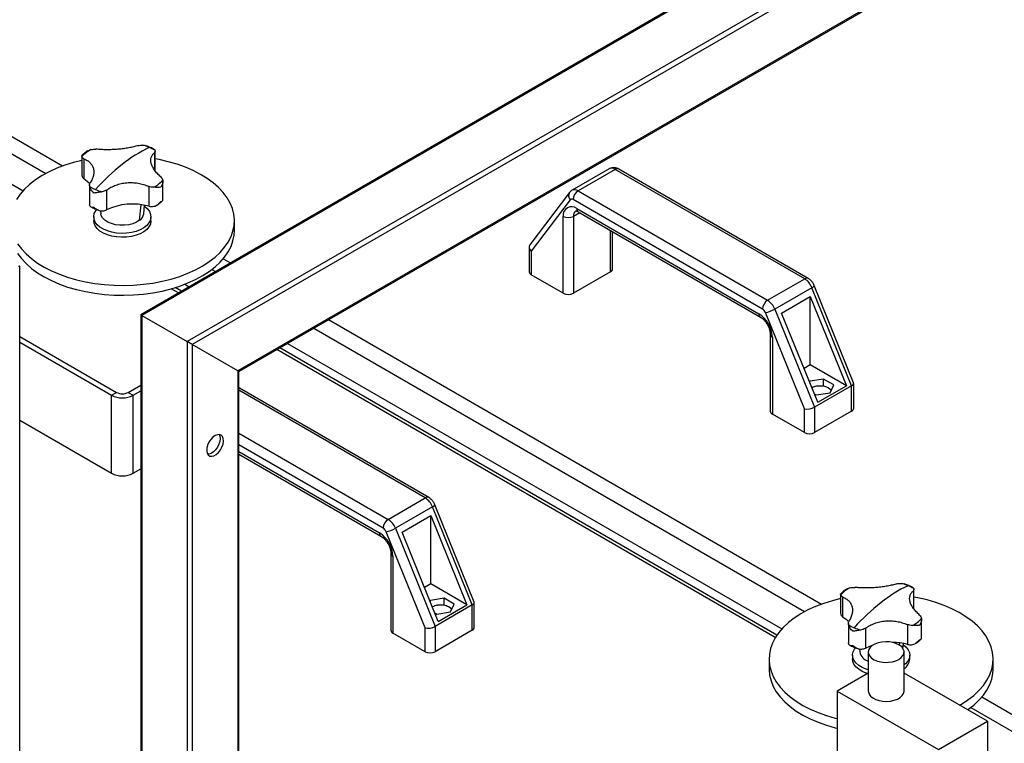
# Model space of a CAD drawing. Units: millimetres. Extents: x -9065 to 13860, y -12905 to 12909.
# Drawn here: x 6935 to 7348, y 9697 to 10000 of the extents above; entities that cross this region are included whole.
import ezdxf

# ---------------------------------------------------------------- set-up
doc = ezdxf.new("R2010")
doc.units = ezdxf.units.MM

msp = doc.modelspace()

# ---------------------------------------------------------------- linework, layer by layer
at = {"color": 7, "linetype": 'Continuous', "lineweight": 25}
for p, q in [((8639.92, 10831.06), (6985.91, 9876.22)), ((8640.98, 10831.17), (6986.35, 9875.97)), ((8660.08, 10820.15), (7005.45, 9864.95)), ((8660.08, 10817.7), (7007.57, 9863.72)), ((8640.98, 10784.63), (7026.66, 9852.7)), ((7027.1, 9852.45), (8639.92, 10783.51)), ((6840.9, 10003.38), (6953.17, 9938.58)), ((6836.34, 9998.83), (6946.14, 9935.45)), ((6836.34, 9986.09), (6936.6, 9928.22)), ((6991.74, 9944.19), (6991.74, 9936.85)), ((6991.95, 9936.68), (6991.95, 9944.8)), ((6961.25, 9942.74), (6961.25, 9934.8)), ((6962.06, 9941.62), (6962.06, 9933.31)), ((6961.25, 9934.9), (6961.38, 9934.19)), ((7182.42, 9937.38), (7166.86, 9928.4)), ((7184.91, 9937.14), (7169.36, 9928.16)), ((7264.38, 9891.26), (7184.91, 9937.14)), ((7265.88, 9891.41), (7186.41, 9937.29)), ((6995.19, 9924.19), (6995.19, 9932.12)), ((6964.49, 9930.45), (6964.49, 9922.33)), ((6971.62, 9928.48), (6971.62, 9920.17)), ((6989.27, 9930.01), (6989.27, 9921.7)), ((7165.76, 9927.44), (7149.13, 9905.54)), ((7169.36, 9928.16), (7248.83, 9882.28)), ((6985.46, 9915.8), (6986.05, 9922.35)), ((7166.03, 9924.4), (7149.7, 9902.89)), ((7246.71, 9878.61), (7167.24, 9924.48)), ((6969.11, 9919.82), (6969.24, 9918.57)), ((6987.21, 9918.57), (6987.58, 9922.1)), ((7170.03, 9919), (7167.37, 9917.46)), ((7168.79, 9920.73), (7245.16, 9876.64)), ((7169.41, 9919.36), (7245.78, 9875.27)), ((6966.22, 9917.25), (6966.22, 9915.62)), ((6990.22, 9915.62), (6990.22, 9917.25)), ((7025.22, 9911.54), (7025.22, 9915.62)), ((7163.13, 9885.21), (7163.13, 9917.46)), ((7167.37, 9917.46), (7167.37, 9885.21)), ((7182.93, 9894.19), (7182.93, 9911.55)), ((7183.81, 9895.41), (7183.81, 9911.04)), ((7148.82, 9904.6), (7148.82, 9894.19)), ((7149.7, 9902.89), (7149.7, 9892.97)), ((7020.51, 9899.7), (7023.54, 9897.95)), ((6935.17, 8869.79), (6935.17, 9896.64)), ((7015.79, 9895.24), (7017.32, 9894.36)), ((7182.93, 9894.19), (7167.37, 9885.21)), ((7163.13, 9885.21), (7149.7, 9892.97)), ((7248.83, 9882.28), (7264.38, 9891.26)), ((7001.77, 9885.38), (6998.73, 9887.13)), ((7003.05, 9886.12), (7000.44, 9887.63)), ((7004.47, 9889.03), (7006.29, 9887.99)), ((7267.4, 9887.56), (7251.85, 9878.58)), ((7284.05, 9846.43), (7267.4, 9887.56)), ((7284.89, 9847.64), (7268.37, 9888.46)), ((7254.7, 9876.91), (7266.72, 9883.85)), ((7266.72, 9883.85), (7281.85, 9846.48)), ((7266.72, 9855.21), (7266.72, 9883.85)), ((7264.25, 9836.76), (7247.91, 9877.13)), ((7251.85, 9878.58), (7268.49, 9837.45)), ((7269.83, 9839.54), (7254.7, 9876.91)), ((6985.91, 9876.22), (6985.91, 8849.38)), ((6986.35, 9875.97), (7005.45, 9864.95)), ((6986.35, 9875.97), (6986.35, 8848.76)), ((7064.73, 9874.17), (7271.36, 9754.88)), ((7058.51, 9870.58), (7264.34, 9751.76)), ((6935.17, 9867.14), (6975.82, 9843.68)), ((6935.17, 9864.69), (6973.7, 9842.45)), ((7005.45, 9864.95), (7005.45, 8837.74)), ((7249.93, 9868.07), (7249.93, 9835.82)), ((7250.81, 9866.85), (7250.81, 9834.59)), ((7026.66, 9852.7), (7007.57, 9863.72)), ((7007.57, 9863.72), (7007.57, 8837.74)), ((7252.05, 9740.89), (7042.95, 9861.6)), ((7252.76, 9741.97), (7044.24, 9862.34)), ((7047.48, 9864.21), (7254.79, 9744.53)), ((7026.66, 9852.7), (7026.66, 8848.76)), ((7027.1, 8849.38), (7027.1, 9852.45)), ((7266.72, 9855.21), (7264.1, 9853.69)), ((7281.85, 9846.48), (7266.72, 9855.21)), ((7266.58, 9848.35), (7266.41, 9847.98)), ((7272.33, 9849.24), (7266.58, 9848.35)), ((7266.58, 9847.55), (7266.58, 9848.35)), ((7276.53, 9846.81), (7272.33, 9849.24)), ((7272.33, 9846.31), (7272.33, 9849.24)), ((6980.63, 9843.68), (6985.91, 9846.73)), ((6982.75, 9842.45), (6985.91, 9844.28)), ((7027.32, 9845.44), (7027.1, 9845.54)), ((7027.1, 9845.53), (7027.32, 9845.44)), ((7105.28, 9799.42), (7027.1, 9844.55)), ((7106.78, 9799.56), (7027.32, 9845.44)), ((7284.05, 9846.43), (7268.49, 9837.45)), ((7272.28, 9846.33), (7269.49, 9846.26)), ((7269.83, 9839.54), (7281.85, 9846.48)), ((7275.51, 9844.61), (7274.32, 9845.51)), ((7274.99, 9843.49), (7276.53, 9846.81)), ((7284.05, 9835.82), (7284.05, 9846.43)), ((7284.92, 9837.04), (7284.92, 9847.46)), ((6973.7, 9842.45), (6975.82, 9843.68)), ((6973.7, 9809.79), (6973.7, 9842.45)), ((6980.63, 9843.68), (6982.75, 9842.45)), ((6982.75, 9809.79), (6982.75, 9842.45)), ((7268.38, 9843.11), (7269.25, 9842.61)), ((7269.25, 9842.61), (7274.99, 9843.49)), ((7264.25, 9826.84), (7264.25, 9836.76)), ((7268.49, 9837.45), (7268.49, 9826.84)), ((7284.05, 9835.82), (7268.49, 9826.84)), ((6935.17, 9832.03), (6973.7, 9809.79)), ((7264.25, 9826.84), (7250.81, 9834.59)), ((7027.1, 9826.59), (7089.73, 9790.43)), ((7087.61, 9786.76), (7027.1, 9821.69)), ((7027.1, 9818.83), (7086.06, 9784.8)), ((7027.1, 9817.82), (7086.68, 9783.42)), ((6982.75, 9809.79), (6985.91, 9811.62)), ((7089.73, 9790.43), (7105.28, 9799.42)), ((7108.3, 9795.72), (7092.75, 9786.74)), ((7124.95, 9754.59), (7108.3, 9795.72)), ((7125.79, 9755.8), (7109.27, 9796.61)), ((7095.6, 9785.07), (7107.62, 9792.01)), ((7107.62, 9792.01), (7122.75, 9754.63)), ((7107.62, 9763.36), (7107.62, 9792.01)), ((7092.75, 9786.74), (7109.39, 9745.61)), ((7105.15, 9744.92), (7088.81, 9785.28)), ((7110.73, 9747.69), (7095.6, 9785.07)), ((7090.83, 9776.22), (7090.83, 9743.97)), ((7091.71, 9775), (7091.71, 9742.75)), ((7107.62, 9763.36), (7105, 9761.85)), ((7122.75, 9754.63), (7107.62, 9763.36)), ((7113.23, 9757.39), (7107.48, 9756.5)), ((7117.43, 9754.96), (7113.23, 9757.39)), ((7113.23, 9754.46), (7113.23, 9757.39)), ((7279.45, 9759.04), (7279.45, 9751.11)), ((7280.26, 9757.93), (7280.26, 9749.62)), ((7309.94, 9760.5), (7309.94, 9753.16)), ((7310.15, 9752.99), (7310.15, 9761.11)), ((7107.48, 9756.5), (7107.31, 9756.13)), ((7107.48, 9755.71), (7107.48, 9756.5)), ((7124.95, 9754.59), (7109.39, 9745.61)), ((7113.18, 9754.48), (7110.39, 9754.41)), ((7110.73, 9747.69), (7122.75, 9754.63)), ((7116.41, 9752.77), (7115.22, 9753.67)), ((7115.89, 9751.65), (7117.43, 9754.96)), ((7124.95, 9743.97), (7124.95, 9754.59)), ((7125.83, 9745.2), (7125.83, 9755.61)), ((7109.28, 9751.26), (7110.15, 9750.76)), ((7110.15, 9750.76), (7115.89, 9751.65)), ((7279.45, 9751.21), (7279.58, 9750.5)), ((7105.15, 9734.99), (7105.15, 9744.92)), ((7109.39, 9745.61), (7109.39, 9734.99)), ((7282.69, 9746.76), (7282.69, 9738.63)), ((7289.82, 9744.79), (7289.82, 9736.48)), ((7307.47, 9746.32), (7307.47, 9738.01)), ((7313.39, 9740.5), (7313.39, 9748.43)), ((7105.15, 9734.99), (7091.71, 9742.75)), ((7124.95, 9743.97), (7109.39, 9734.99)), ((7304.16, 9737.7), (7304.24, 9738.66)), ((7305.56, 9736.35), (7305.78, 9738.4)), ((7284.42, 9733.56), (7284.42, 9731.93)), ((7287.3, 9736.12), (7287.44, 9734.87)), ((7291.04, 9734.83), (7291.04, 9718.5)), ((7306.04, 9718.5), (7306.04, 9734.83)), ((7308.42, 9731.93), (7308.42, 9733.56)), ((7249.42, 9731.93), (7249.42, 9727.85)), ((7343.42, 9727.85), (7343.42, 9731.93)), ((7291.04, 9726.01), (7278.04, 9718.5)), ((7340.97, 9705.84), (7306.04, 9726.01)), ((7278.04, 9718.5), (7320.46, 9694)), ((7278.04, 9718.5), (7278.04, 9692.37)), ((7338.71, 9716.01), (7357.23, 9705.31)), ((7333.99, 9711.55), (7356.79, 9698.39)), ((7320.46, 9694), (7340.97, 9705.84)), ((7340.97, 9705.84), (7340.97, 9689.25))]:
    msp.add_line(p, q, dxfattribs=at)
at = {"color": 7, "linetype": 'Continuous', "lineweight": 25, "flags": 128}
for points in [[(6961.25, 9940.92), (6957.77, 9940.05), (6954.16, 9938.93), (6950.73, 9937.63), (6947.51, 9936.16), (6944.53, 9934.54), (6941.8, 9932.77), (6939.35, 9930.87), (6937.2, 9928.86), (6935.35, 9926.74), (6933.84, 9924.55)], [(7020.54, 9927.43), (7018.59, 9929.51), (7016.34, 9931.49), (7013.8, 9933.35), (7010.99, 9935.07), (7007.93, 9936.65), (7004.64, 9938.06), (7001.15, 9939.31), (6997.49, 9940.37), (6993.68, 9941.24), (6991.95, 9941.57)], [(6962.06, 9933.31), (6963.52, 9932.24), (6964.39, 9931.41)], [(6934.28, 9905.99), (6935.91, 9903.81), (6937.85, 9901.73), (6940.1, 9899.75), (6942.64, 9897.89), (6945.45, 9896.17), (6948.52, 9894.6), (6951.8, 9893.18), (6955.29, 9891.94), (6958.95, 9890.87), (6962.76, 9890), (6966.69, 9889.32), (6970.71, 9888.84), (6974.78, 9888.56), (6978.88, 9888.49), (6982.97, 9888.63), (6987.03, 9888.97), (6991.02, 9889.51), (6994.91, 9890.26), (6998.68, 9891.19), (7002.29, 9892.32), (7005.71, 9893.61), (7008.93, 9895.08), (7011.92, 9896.71), (7014.64, 9898.47), (7017.09, 9900.37), (7019.25, 9902.38), (7021.09, 9904.5), (7022.61, 9906.7), (7023.79, 9908.96), (7024.62, 9911.28), (7025.1, 9913.63), (7025.22, 9916), (7024.98, 9918.36), (7024.39, 9920.7), (7023.45, 9923.01), (7022.16, 9925.26), (7020.54, 9927.43), (7020.54, 9927.43)], [(6964.5, 9922.17), (6964.49, 9922.29), (6964.49, 9922.33)], [(6975.83, 9910.47), (6973.82, 9910.81), (6971.95, 9911.35), (6970.27, 9912.07), (6968.83, 9912.94), (6967.68, 9913.95), (6966.84, 9915.06), (6966.35, 9916.23), (6966.23, 9917.44), (6966.46, 9918.64), (6967.06, 9919.8), (6967.51, 9920.37)], [(6985.46, 9915.8), (6984.19, 9915), (6982.66, 9914.37), (6980.93, 9913.93), (6979.09, 9913.72), (6977.21, 9913.73), (6975.37, 9913.96), (6973.66, 9914.41), (6972.15, 9915.06), (6970.9, 9915.87), (6969.97, 9916.81), (6969.4, 9917.85), (6969.24, 9918.57)], [(6987.53, 9921.62), (6987.62, 9921.57), (6988.77, 9920.56), (6989.6, 9919.45), (6990.09, 9918.28), (6990.22, 9917.07), (6989.98, 9915.87), (6989.39, 9914.71), (6988.45, 9913.63), (6987.21, 9912.66), (6985.69, 9911.83), (6983.95, 9911.17), (6982.03, 9910.68), (6979.99, 9910.4), (6977.91, 9910.33), (6975.83, 9910.47)], [(6975.83, 9908.83), (6973.82, 9909.18), (6971.95, 9909.72), (6970.27, 9910.43), (6968.83, 9911.31), (6967.68, 9912.32), (6966.84, 9913.43), (6966.35, 9914.6), (6966.22, 9915.62)], [(6990.22, 9915.62), (6990.22, 9915.44), (6989.98, 9914.24), (6989.39, 9913.08), (6988.45, 9912), (6987.21, 9911.03), (6985.69, 9910.2), (6983.95, 9909.53), (6982.03, 9909.05), (6979.99, 9908.77), (6977.91, 9908.7), (6975.83, 9908.83)], [(6934.28, 9901.9), (6935.91, 9899.73), (6937.85, 9897.65), (6940.1, 9895.67), (6942.64, 9893.81), (6945.45, 9892.09), (6948.52, 9890.51), (6951.8, 9889.1), (6955.29, 9887.85), (6958.95, 9886.79), (6962.76, 9885.92), (6966.69, 9885.24), (6970.71, 9884.76), (6974.78, 9884.48), (6978.88, 9884.41), (6982.97, 9884.55), (6987.03, 9884.89), (6991.02, 9885.43), (6994.91, 9886.17), (6998.68, 9887.11), (7002.29, 9888.23), (7005.71, 9889.53), (7008.93, 9891), (7011.92, 9892.62), (7014.64, 9894.39), (7017.09, 9896.29), (7019.25, 9898.3), (7021.09, 9900.42), (7022.61, 9902.61), (7023.79, 9904.88), (7024.62, 9907.2), (7025.1, 9909.55), (7025.22, 9911.54)], [(6935.17, 9896.64), (6935.15, 9896.62), (6935.06, 9896.57), (6934.92, 9896.49), (6934.74, 9896.38)], [(7267.4, 9887.56), (7267.78, 9887.8), (7268.08, 9888.01), (7268.28, 9888.2), (7268.37, 9888.36), (7268.37, 9888.46)], [(7026.66, 9852.7), (7026.85, 9852.59), (7026.98, 9852.51), (7027.07, 9852.46), (7027.1, 9852.45)], [(7017.11, 9825.55), (7016.16, 9824.85), (7015.28, 9823.9), (7014.53, 9822.76), (7013.97, 9821.53), (7013.65, 9820.3), (7013.59, 9819.15), (7013.78, 9818.18), (7014.22, 9817.45), (7014.88, 9817.01), (7015.7, 9816.91), (7016.63, 9817.15), (7017.59, 9817.7), (7018.52, 9818.54), (7019.34, 9819.59), (7020, 9820.78), (7020.44, 9822.02), (7020.64, 9823.23), (7020.57, 9824.3), (7020.25, 9825.16), (7019.7, 9825.75), (7018.95, 9826.02), (7018.07, 9825.95), (7017.11, 9825.55)], [(7019.23, 9824.33), (7019.1, 9823.15), (7018.72, 9821.91), (7018.11, 9820.69), (7017.33, 9819.6), (7016.42, 9818.7), (7015.46, 9818.07), (7014.52, 9817.75), (7014.01, 9817.72)], [(7018.8, 9826.03), (7019.1, 9825.35), (7019.23, 9824.33)], [(7108.3, 9795.72), (7108.68, 9795.95), (7108.98, 9796.17), (7109.18, 9796.36), (7109.27, 9796.51), (7109.27, 9796.61)], [(7279.45, 9757.23), (7275.97, 9756.36), (7272.36, 9755.24), (7268.93, 9753.94), (7265.71, 9752.47), (7262.73, 9750.85), (7260, 9749.08), (7257.55, 9747.18), (7255.39, 9745.17), (7253.55, 9743.05), (7252.04, 9740.85), (7250.86, 9738.59), (7250.03, 9736.27), (7249.55, 9733.92), (7249.42, 9731.55), (7249.66, 9729.19), (7250.25, 9726.85), (7251.2, 9724.54), (7252.48, 9722.3), (7254.1, 9720.12), (7256.05, 9718.04), (7258.3, 9716.06), (7260.84, 9714.2), (7263.65, 9712.48), (7266.71, 9710.9), (7270, 9709.49), (7273.49, 9708.25), (7277.15, 9707.18), (7278.04, 9706.96)], [(7338.74, 9743.74), (7336.79, 9745.82), (7334.54, 9747.8), (7332, 9749.66), (7329.19, 9751.38), (7326.13, 9752.96), (7322.84, 9754.37), (7319.35, 9755.61), (7315.69, 9756.68), (7311.88, 9757.55), (7310.15, 9757.88)], [(7280.26, 9749.62), (7281.72, 9748.55), (7282.58, 9747.72)], [(7329.33, 9712.56), (7330.11, 9713.01), (7332.84, 9714.78), (7335.29, 9716.68), (7337.45, 9718.69), (7339.29, 9720.81), (7340.81, 9723.01), (7341.98, 9725.27), (7342.82, 9727.59), (7343.29, 9729.94), (7343.42, 9732.31), (7343.18, 9734.67), (7342.59, 9737.01), (7341.65, 9739.32), (7340.36, 9741.56), (7338.74, 9743.74)], [(7282.7, 9738.48), (7282.69, 9738.6), (7282.69, 9738.63)], [(7291.04, 9727.37), (7290.15, 9727.66), (7288.47, 9728.38), (7287.03, 9729.25), (7285.87, 9730.26), (7285.04, 9731.37), (7284.55, 9732.54), (7284.42, 9733.75), (7284.66, 9734.95), (7285.26, 9736.1), (7285.68, 9736.66)], [(7289.82, 9736.48), (7291.68, 9737.33), (7293.14, 9737.83)], [(7303.85, 9731.77), (7304.86, 9732.5), (7305.58, 9733.33), (7305.97, 9734.24), (7306.02, 9735.18), (7305.71, 9736.1), (7305.07, 9736.96), (7304.12, 9737.72), (7302.92, 9738.34), (7301.51, 9738.8), (7299.96, 9739.08), (7298.34, 9739.16), (7296.73, 9739.03), (7295.21, 9738.71), (7293.84, 9738.2), (7292.7, 9737.54), (7291.82, 9736.75), (7291.26, 9735.87), (7291.04, 9734.94), (7291.18, 9734.01), (7291.65, 9733.12), (7292.45, 9732.3), (7293.53, 9731.6), (7294.85, 9731.06), (7296.34, 9730.69), (7297.93, 9730.51), (7299.55, 9730.54), (7301.13, 9730.76), (7302.58, 9731.18), (7303.85, 9731.77)], [(7305.73, 9737.93), (7305.81, 9737.87), (7306.97, 9736.87), (7307.8, 9735.76), (7308.29, 9734.58), (7308.42, 9733.38), (7308.18, 9732.18), (7307.58, 9731.02), (7306.65, 9729.94), (7306.04, 9729.42)], [(7290.74, 9725.83), (7290.15, 9726.02), (7288.47, 9726.74), (7287.03, 9727.62), (7285.87, 9728.63), (7285.04, 9729.73), (7284.55, 9730.91), (7284.42, 9731.93)], [(7249.42, 9727.85), (7249.42, 9727.47), (7249.66, 9725.11), (7250.25, 9722.76), (7251.2, 9720.46), (7252.48, 9718.21), (7254.1, 9716.04), (7256.05, 9713.95), (7258.3, 9711.98), (7260.84, 9710.12), (7263.65, 9708.4), (7266.71, 9706.82), (7270, 9705.41), (7273.49, 9704.16), (7277.15, 9703.1), (7278.04, 9702.88)], [(7332.71, 9710.61), (7332.84, 9710.7), (7335.29, 9712.6), (7337.45, 9714.61), (7339.29, 9716.72), (7340.81, 9718.92), (7341.98, 9721.19), (7342.82, 9723.51), (7343.29, 9725.86), (7343.42, 9727.85)], [(7291.04, 9718.5), (7291.07, 9718.15), (7291.37, 9717.23), (7292.01, 9716.37), (7292.96, 9715.61), (7294.17, 9714.98), (7295.58, 9714.52), (7297.13, 9714.24), (7298.74, 9714.17), (7300.35, 9714.3), (7301.87, 9714.62), (7303.24, 9715.12), (7304.39, 9715.78), (7305.26, 9716.57), (7305.82, 9717.45), (7306.04, 9718.38), (7306.04, 9718.5)]]:
    msp.add_lwpolyline(points, dxfattribs=at)
at = {"color": 7, "linetype": 'Continuous', "lineweight": 25}
for centre, radius, start, end in [((6980.05, 9924.06), 24.22, 66.9976, 73.7582), ((6971.71, 9933.02), 14.09, 118.2802, 137.6943), ((7014.78, 9893.34), 58.73, 115.4829, 128.4969), ((6981.84, 9928.24), 19.67, 59.2668, 67.0339), ((7035.36, 9867.02), 92.14, 128.3277, 137.9607), ((7183.46, 9935.23), 2.4, 52.7802, 115.9093), ((7185.79, 9935.91), 1.51, 65.6929, 125.6176), ((6963.52, 9935.15), 2.35, 204.1855, 231.6094), ((6984.73, 9942.06), 14.09, 298.2802, 317.6943), ((6974.61, 9946.83), 19.67, 239.2668, 247.0339), ((6976.4, 9951.01), 24.22, 246.9976, 253.7582), ((7167.79, 9926.08), 2.44, 145.9167, 223.7497), ((7167.89, 9926.09), 2.53, 54.6374, 114.1959), ((7171.84, 9924.27), 4.61, 122.6055, 177.3945), ((6982.49, 9897.29), 25.34, 74.4841, 115.4096), ((7166.68, 9923.79), 0.887, 51.0424, 137.0905), ((6969.23, 9926.26), 6.54, 277.6413, 291.4441), ((6983.12, 9919.21), 4.13, 304.4493, 351.0622), ((6990.65, 9929.27), 7.69, 259.6706, 272.053), ((7166.58, 9918.02), 3.49, 50.7967, 189.214), ((7169.88, 9917.71), 2.52, 125.7261, 185.6179), ((7170.21, 9920.55), 1.44, 172.7442, 235.9436), ((7165.25, 9921.56), 4.61, 242.6097, 297.3903), ((7150.32, 9894.34), 1.51, 185.6948, 245.6253), ((7182.31, 9895.56), 1.51, 294.3747, 354.3052), ((7265.25, 9890.12), 1.44, 64.0306, 127.2547), ((7260.27, 9884.82), 7.64, 21.0089, 57.4118), ((7165.25, 9889.3), 4.61, 242.6097, 297.3903), ((7251.31, 9878.4), 4.61, 122.6055, 177.3945), ((7244.71, 9875.84), 7.64, 21.0089, 57.4118), ((7245.06, 9876.03), 3.06, 21.0089, 57.4118), ((7245.59, 9889.44), 12.53, 280.6675, 299.9238), ((7246.58, 9876.46), 1.44, 172.7361, 236.024), ((7238.53, 9866.29), 12.29, 2.6055, 57.3945), ((7251.43, 9868.22), 1.51, 185.7028, 245.6246), ((7270.42, 9839.73), 6.6, 98.0513, 117.4209), ((7270.8, 9838.7), 7.68, 62.6428, 99.7711), ((7272.79, 9842.65), 3.25, 34.7544, 61.8334), ((6978.22, 9851.19), 9.84, 242.6097, 297.3903), ((6978.22, 9848.32), 5.23, 242.6097, 297.3903), ((7251.43, 9835.97), 1.51, 185.6948, 245.6253), ((7283.42, 9837.19), 1.51, 294.3747, 354.3052), ((7266.37, 9830.93), 4.61, 242.6097, 297.3903), ((6978.22, 9818.52), 9.84, 242.6097, 297.3903), ((7106.15, 9798.27), 1.44, 64.0306, 127.2547), ((7101.17, 9792.98), 7.64, 21.0089, 57.4118), ((7092.21, 9786.55), 4.61, 122.6055, 177.3945), ((7085.61, 9783.99), 7.64, 21.0089, 57.4118), ((7085.96, 9784.18), 3.06, 21.0089, 57.4118), ((7086.49, 9797.6), 12.53, 280.6675, 299.9238), ((7087.48, 9784.62), 1.44, 172.7361, 236.024), ((7079.43, 9774.44), 12.29, 2.6055, 57.3945), ((7092.34, 9776.37), 1.51, 185.7028, 245.6246), ((7289.91, 9749.32), 14.09, 118.2802, 137.6943), ((7332.98, 9709.64), 58.73, 115.4829, 128.4969), ((7298.25, 9740.37), 24.22, 66.9976, 73.7582), ((7300.04, 9744.55), 19.67, 59.2668, 67.0339), ((7111.32, 9747.88), 6.6, 98.0513, 117.4209), ((7111.7, 9746.85), 7.68, 62.6428, 99.7711), ((7113.69, 9750.8), 3.25, 34.7544, 61.8334), ((7353.56, 9683.33), 92.14, 128.3277, 137.9607), ((7281.72, 9751.46), 2.35, 204.1855, 231.6094), ((7302.93, 9758.37), 14.09, 298.2802, 317.6943), ((7124.32, 9745.35), 1.51, 294.3747, 354.3052), ((7292.81, 9763.14), 19.67, 239.2668, 247.0339), ((7294.59, 9767.32), 24.22, 246.9976, 253.7582), ((7092.34, 9744.12), 1.51, 185.6948, 245.6253), ((7287.43, 9742.57), 6.54, 277.6413, 291.4441), ((7300.72, 9712.84), 26.06, 74.9895, 89.141), ((7308.85, 9745.58), 7.69, 259.6706, 272.053), ((7107.27, 9739.08), 4.61, 242.6097, 297.3903), ((7292.6, 9736.1), 5.3, 193.358, 252.9476), ((7302.97, 9732.3), 5.46, 303.1863, 356.1238)]:
    msp.add_arc(centre, radius, start, end, dxfattribs=at)
for centre, major_axis, ratio, start_param, end_param in [((7151.82, 9904.12), (2.92, -0.98), 0.701153, 2.909742, 4.158842), ((6987.41, 9875.36), (1.5, -0.87), 0.00007, 2.356235, 3.141552), ((6987.41, 9875.36), (1.5, -0.87), 0.00007, 2.356235, 3.141633), ((7006.51, 9864.34), (1.5, -0.87), 0.00007, 0.785439, 2.356235), ((7006.51, 9864.34), (1.5, -0.87), 0.00007, 0.785439, 2.356235), ((7025.6, 9853.31), (1.5, -0.87), 0.00007, 0.000041, 0.785439), ((7281.92, 9846.97), (2.99, 0.58), 0.402437, 5.419604, 6.361368), ((7266.37, 9837.99), (2.99, 0.58), 0.402437, 3.848808, 5.419604), ((7122.83, 9755.12), (2.99, 0.58), 0.402437, 5.419604, 6.361368), ((7107.27, 9746.14), (2.99, 0.58), 0.402437, 3.848808, 5.419604)]:
    msp.add_ellipse(centre, major_axis=major_axis, ratio=ratio, start_param=start_param, end_param=end_param, dxfattribs=at)
for points, knots in [([(6984.82, 9947.14), (6984.22, 9946.97), (6983.02, 9946.61), (6980.95, 9946.17), (6978.73, 9945.82), (6976.4, 9945.56), (6974.02, 9945.41), (6971.65, 9945.37), (6969.33, 9945.43), (6967.89, 9945.55), (6967.17, 9945.62)], [0, 0, 0, 0, 0.125087, 0.25016, 0.375244, 0.500306, 0.625343, 0.750371, 0.875239, 1, 1, 1, 1]), ([(6984.82, 9947.14), (6985.13, 9947.2), (6985.75, 9947.32), (6986.47, 9947.31), (6986.82, 9947.31)], [0, 0, 0, 0, 0.500814, 1, 1, 1, 1]), ([(6986.82, 9947.31), (6987.13, 9947.29), (6987.49, 9947.26), (6987.83, 9947.13), (6987.88, 9947.1)], [0, 0, 0, 0, 0.848024, 1, 1, 1, 1]), ([(6991.48, 9945.6), (6991.45, 9945.62), (6990.81, 9945.98), (6989.63, 9946.51), (6988.39, 9946.93), (6987.88, 9947.1)], [0, 0, 0, 0, 0.02665, 0.601781, 1, 1, 1, 1]), ([(6961.29, 9942.5), (6961.26, 9942.63), (6961.22, 9942.88), (6961.34, 9943.02), (6961.39, 9943.09)], [0, 0, 0, 0, 0.523041, 1, 1, 1, 1]), ([(6963.68, 9944.86), (6963.68, 9944.86), (6963.07, 9944.5), (6962.27, 9943.92), (6961.62, 9943.27), (6961.41, 9943.07)], [0, 0, 0, 0, 0.000861, 0.685664, 1, 1, 1, 1]), ([(6963.69, 9944.84), (6963.84, 9944.94), (6964.25, 9945.21), (6964.73, 9945.34), (6965.03, 9945.43)], [0, 0, 0, 0, 0.376949, 1, 1, 1, 1]), ([(6965.03, 9945.43), (6965.4, 9945.49), (6966.12, 9945.62), (6966.82, 9945.62), (6967.17, 9945.62)], [0, 0, 0, 0, 0.500894, 1, 1, 1, 1]), ([(6994.38, 9934), (6993.88, 9934.46), (6992.87, 9935.38), (6991.71, 9936.81), (6990.84, 9938.24), (6990.31, 9939.63), (6990.13, 9940.96), (6990.32, 9942.18), (6990.82, 9943.29), (6991.43, 9943.89), (6991.74, 9944.19)], [0, 0, 0, 0, 0.125087, 0.25016, 0.375244, 0.500306, 0.625343, 0.750371, 0.875239, 1, 1, 1, 1]), ([(6991.47, 9945.58), (6991.53, 9945.56), (6991.74, 9945.47), (6991.83, 9945.28), (6991.89, 9945.15)], [0, 0, 0, 0, 0.31742, 1, 1, 1, 1]), ([(6991.89, 9945.15), (6991.93, 9944.98), (6992, 9944.65), (6991.83, 9944.34), (6991.74, 9944.19)], [0, 0, 0, 0, 0.500894, 1, 1, 1, 1]), ([(6962.06, 9941.62), (6961.87, 9941.75), (6961.5, 9942.01), (6961.36, 9942.34), (6961.29, 9942.5)], [0, 0, 0, 0, 0.500814, 1, 1, 1, 1]), ([(6962.06, 9941.62), (6962.56, 9941.39), (6963.57, 9940.93), (6964.74, 9939.97), (6965.61, 9938.83), (6966.13, 9937.54), (6966.31, 9936.11), (6966.13, 9934.59), (6965.62, 9933.02), (6965.01, 9931.96), (6964.71, 9931.43)], [0, 0, 0, 0, 0.125087, 0.25016, 0.375244, 0.500306, 0.625343, 0.750371, 0.875239, 1, 1, 1, 1]), ([(7186.41, 9937.29), (7186.14, 9937.42), (7185.56, 9937.72), (7184.58, 9937.92), (7183.55, 9937.84), (7182.8, 9937.65), (7182.48, 9937.4), (7182.43, 9937.37)], [0, 0, 0, 0, 0.217811, 0.467833, 0.711844, 0.95471, 1, 1, 1, 1]), ([(6964.56, 9929.92), (6964.52, 9930.17), (6964.44, 9930.67), (6964.62, 9931.18), (6964.71, 9931.43)], [0, 0, 0, 0, 0.500894, 1, 1, 1, 1]), ([(6971.62, 9928.48), (6972.22, 9928.89), (6973.42, 9929.7), (6975.49, 9930.6), (6977.71, 9931.25), (6980.04, 9931.61), (6982.42, 9931.66), (6984.8, 9931.41), (6987.11, 9930.88), (6988.55, 9930.3), (6989.27, 9930.01)], [0, 0, 0, 0, 0.125087, 0.25016, 0.375244, 0.500306, 0.625343, 0.750371, 0.875239, 1, 1, 1, 1]), ([(6995.16, 9932.57), (6995.18, 9932.35), (6995.22, 9931.9), (6995.02, 9930.88), (6994.59, 9930.13), (6994.31, 9929.64)], [0, 0, 0, 0, 0.250463, 0.500916, 1, 1, 1, 1]), ([(6994.38, 9934), (6994.57, 9933.77), (6994.95, 9933.31), (6995.09, 9932.82), (6995.16, 9932.57)], [0, 0, 0, 0, 0.500814, 1, 1, 1, 1]), ([(6966.33, 9927.22), (6965.92, 9927.65), (6965.29, 9928.31), (6964.76, 9929.27), (6964.62, 9929.71), (6964.56, 9929.92)], [0, 0, 0, 0, 0.499665, 0.750337, 1, 1, 1, 1]), ([(6969.62, 9927.76), (6969.32, 9927.7), (6968.71, 9927.58), (6967.55, 9927.34), (6966.82, 9927.27), (6966.33, 9927.22)], [0, 0, 0, 0, 0.250463, 0.500916, 1, 1, 1, 1]), ([(6971.62, 9928.48), (6971.31, 9928.32), (6970.69, 9928), (6969.98, 9927.84), (6969.62, 9927.76)], [0, 0, 0, 0, 0.500814, 1, 1, 1, 1]), ([(6991.41, 9929.65), (6991.05, 9929.67), (6990.32, 9929.7), (6989.62, 9929.91), (6989.27, 9930.01)], [0, 0, 0, 0, 0.500894, 1, 1, 1, 1]), ([(6994.31, 9929.64), (6993.92, 9929.61), (6993.35, 9929.58), (6992.3, 9929.62), (6991.71, 9929.64), (6991.41, 9929.65)], [0, 0, 0, 0, 0.499665, 0.750337, 1, 1, 1, 1]), ([(7166.86, 9928.38), (7166.61, 9928.22), (7166.19, 9927.96), (7165.88, 9927.58), (7165.76, 9927.44)], [0, 0, 0, 0, 0.608432, 1, 1, 1, 1]), ([(6990.93, 9921.58), (6991.27, 9921.63), (6991.97, 9921.74), (6993.21, 9922.42), (6993.87, 9923.19), (6994.31, 9923.7)], [0, 0, 0, 0, 0.249934, 0.500706, 1, 1, 1, 1]), ([(6992.73, 9922.21), (6993.22, 9922.53), (6994.08, 9923.07), (6994.74, 9923.72), (6995.02, 9923.99)], [0, 0, 0, 0, 0.5824694, 1, 1, 1, 1]), ([(6994.31, 9923.7), (6994.63, 9923.77), (6995.12, 9923.87), (6995.18, 9924.22), (6995.19, 9924.33)], [0, 0, 0, 0, 0.665667, 1, 1, 1, 1]), ([(6964.5, 9922.17), (6964.55, 9921.99), (6964.64, 9921.65), (6965.17, 9921.3), (6965.87, 9921.29), (6966.33, 9921.28)], [0, 0, 0, 0, 0.249934, 0.500706, 1, 1, 1, 1]), ([(6964.97, 9921.48), (6965.54, 9921.18), (6966.65, 9920.61), (6967.92, 9920.18), (6968.54, 9919.97)], [0, 0, 0, 0, 0.512669, 1, 1, 1, 1]), ([(6966.33, 9921.28), (6966.89, 9920.85), (6967.72, 9920.22), (6969.07, 9919.76), (6969.76, 9919.77), (6970.1, 9919.78)], [0, 0, 0, 0, 0.499294, 0.750066, 1, 1, 1, 1]), ([(7168.36, 9919.72), (7168.36, 9919.73), (7168.36, 9919.73), (7168.66, 9919.7), (7169.06, 9919.55), (7169.35, 9919.39), (7169.41, 9919.36)], [0, 0, 0, 0, 0.252038, 0.570365, 0.902811, 1, 1, 1, 1]), ([(7268.37, 9888.46), (7268.27, 9888.69), (7267.99, 9889.31), (7267.33, 9890.24), (7266.57, 9890.98), (7266.04, 9891.31), (7265.88, 9891.41)], [0, 0, 0, 0, 0.192987, 0.514672, 0.853371, 1, 1, 1, 1]), ([(7245.78, 9875.27), (7245.9, 9875.2), (7246.25, 9874.98), (7246.91, 9874.44), (7247.7, 9873.61), (7248.44, 9872.59), (7249.07, 9871.47), (7249.54, 9870.31), (7249.83, 9869.23), (7249.93, 9868.49), (7249.93, 9868.16), (7249.93, 9868.07)], [0, 0, 0, 0, 0.06516, 0.189436, 0.316936, 0.447487, 0.579712, 0.712017, 0.842432, 0.960745, 1, 1, 1, 1]), ([(7269.49, 9846.26), (7269.43, 9846.25), (7268.7, 9846.13), (7268, 9845.88), (7267.35, 9845.65)], [0, 0, 0, 0, 0.091374, 1, 1, 1, 1]), ([(7274.32, 9845.51), (7274.27, 9845.54), (7273.59, 9845.93), (7272.91, 9846.14), (7272.28, 9846.33)], [0, 0, 0, 0, 0.070201, 1, 1, 1, 1]), ([(7109.27, 9796.61), (7109.17, 9796.84), (7108.89, 9797.47), (7108.23, 9798.4), (7107.47, 9799.14), (7106.94, 9799.46), (7106.78, 9799.56)], [0, 0, 0, 0, 0.192987, 0.514672, 0.853371, 1, 1, 1, 1]), ([(7086.68, 9783.42), (7086.8, 9783.35), (7087.15, 9783.13), (7087.81, 9782.59), (7088.6, 9781.76), (7089.34, 9780.75), (7089.97, 9779.62), (7090.45, 9778.46), (7090.73, 9777.38), (7090.83, 9776.65), (7090.83, 9776.31), (7090.83, 9776.22)], [0, 0, 0, 0, 0.0651605, 0.1894362, 0.3169356, 0.4474867, 0.5797123, 0.7120173, 0.8424317, 0.9607455, 1, 1, 1, 1]), ([(7281.89, 9761.15), (7282.04, 9761.25), (7282.45, 9761.52), (7282.93, 9761.65), (7283.23, 9761.73)], [0, 0, 0, 0, 0.376949, 1, 1, 1, 1]), ([(7283.23, 9761.73), (7283.6, 9761.8), (7284.32, 9761.92), (7285.02, 9761.92), (7285.37, 9761.92)], [0, 0, 0, 0, 0.500894, 1, 1, 1, 1]), ([(7303.02, 9763.45), (7302.42, 9763.27), (7301.22, 9762.92), (7299.15, 9762.48), (7296.93, 9762.13), (7294.6, 9761.87), (7292.22, 9761.72), (7289.85, 9761.68), (7287.53, 9761.74), (7286.09, 9761.86), (7285.37, 9761.92)], [0, 0, 0, 0, 0.125087, 0.25016, 0.375244, 0.500306, 0.625343, 0.750371, 0.875239, 1, 1, 1, 1]), ([(7303.02, 9763.45), (7303.33, 9763.51), (7303.95, 9763.62), (7304.66, 9763.62), (7305.02, 9763.62)], [0, 0, 0, 0, 0.500814, 1, 1, 1, 1]), ([(7305.02, 9763.62), (7305.33, 9763.6), (7305.69, 9763.57), (7306.03, 9763.43), (7306.08, 9763.41)], [0, 0, 0, 0, 0.848024, 1, 1, 1, 1]), ([(7309.68, 9761.91), (7309.65, 9761.92), (7309, 9762.29), (7307.83, 9762.82), (7306.59, 9763.24), (7306.08, 9763.41)], [0, 0, 0, 0, 0.02665, 0.601781, 1, 1, 1, 1]), ([(7309.67, 9761.89), (7309.73, 9761.86), (7309.93, 9761.78), (7310.03, 9761.59), (7310.09, 9761.46)], [0, 0, 0, 0, 0.31742, 1, 1, 1, 1]), ([(7310.09, 9761.46), (7310.13, 9761.29), (7310.2, 9760.95), (7310.02, 9760.65), (7309.94, 9760.5)], [0, 0, 0, 0, 0.500894, 1, 1, 1, 1]), ([(7279.49, 9758.81), (7279.46, 9758.94), (7279.42, 9759.19), (7279.53, 9759.33), (7279.59, 9759.39)], [0, 0, 0, 0, 0.523041, 1, 1, 1, 1]), ([(7280.26, 9757.93), (7280.07, 9758.06), (7279.69, 9758.31), (7279.56, 9758.64), (7279.49, 9758.81)], [0, 0, 0, 0, 0.500814, 1, 1, 1, 1]), ([(7281.88, 9761.16), (7281.88, 9761.16), (7281.27, 9760.8), (7280.47, 9760.22), (7279.81, 9759.58), (7279.61, 9759.38)], [0, 0, 0, 0, 0.000861, 0.685664, 1, 1, 1, 1]), ([(7280.26, 9757.93), (7280.76, 9757.7), (7281.77, 9757.24), (7282.93, 9756.27), (7283.8, 9755.14), (7284.33, 9753.84), (7284.51, 9752.42), (7284.33, 9750.9), (7283.82, 9749.33), (7283.21, 9748.27), (7282.91, 9747.74)], [0, 0, 0, 0, 0.125087, 0.25016, 0.375244, 0.500306, 0.625343, 0.750371, 0.875239, 1, 1, 1, 1]), ([(7312.58, 9750.31), (7312.08, 9750.77), (7311.07, 9751.69), (7309.91, 9753.12), (7309.04, 9754.55), (7308.51, 9755.94), (7308.33, 9757.27), (7308.51, 9758.49), (7309.02, 9759.6), (7309.63, 9760.2), (7309.94, 9760.5)], [0, 0, 0, 0, 0.125087, 0.25016, 0.375244, 0.500306, 0.625343, 0.750371, 0.875239, 1, 1, 1, 1]), ([(7110.39, 9754.41), (7110.33, 9754.4), (7109.61, 9754.29), (7108.9, 9754.04), (7108.25, 9753.81)], [0, 0, 0, 0, 0.091374, 1, 1, 1, 1]), ([(7115.22, 9753.67), (7115.18, 9753.7), (7114.49, 9754.09), (7113.81, 9754.29), (7113.18, 9754.48)], [0, 0, 0, 0, 0.070201, 1, 1, 1, 1]), ([(7313.35, 9748.88), (7313.37, 9748.66), (7313.42, 9748.21), (7313.22, 9747.19), (7312.79, 9746.44), (7312.5, 9745.95)], [0, 0, 0, 0, 0.250463, 0.500916, 1, 1, 1, 1]), ([(7312.58, 9750.31), (7312.77, 9750.08), (7313.15, 9749.62), (7313.28, 9749.13), (7313.35, 9748.88)], [0, 0, 0, 0, 0.500814, 1, 1, 1, 1]), ([(7282.75, 9746.23), (7282.71, 9746.48), (7282.64, 9746.98), (7282.82, 9747.49), (7282.91, 9747.74)], [0, 0, 0, 0, 0.500894, 1, 1, 1, 1]), ([(7284.53, 9743.53), (7284.12, 9743.96), (7283.49, 9744.61), (7282.96, 9745.58), (7282.82, 9746.01), (7282.75, 9746.23)], [0, 0, 0, 0, 0.499665, 0.750337, 1, 1, 1, 1]), ([(7289.82, 9744.79), (7289.51, 9744.63), (7288.89, 9744.31), (7288.18, 9744.15), (7287.82, 9744.07)], [0, 0, 0, 0, 0.500814, 1, 1, 1, 1]), ([(7289.82, 9744.79), (7290.42, 9745.2), (7291.62, 9746.01), (7293.69, 9746.91), (7295.91, 9747.56), (7298.24, 9747.91), (7300.62, 9747.97), (7302.99, 9747.71), (7305.31, 9747.19), (7306.75, 9746.61), (7307.47, 9746.32)], [0, 0, 0, 0, 0.125087, 0.25016, 0.375244, 0.500306, 0.625343, 0.750371, 0.875239, 1, 1, 1, 1]), ([(7309.61, 9745.96), (7309.25, 9745.97), (7308.52, 9746.01), (7307.82, 9746.22), (7307.47, 9746.32)], [0, 0, 0, 0, 0.500894, 1, 1, 1, 1]), ([(7312.5, 9745.95), (7312.12, 9745.92), (7311.55, 9745.88), (7310.5, 9745.93), (7309.9, 9745.95), (7309.61, 9745.96)], [0, 0, 0, 0, 0.499665, 0.750337, 1, 1, 1, 1]), ([(7287.82, 9744.07), (7287.52, 9744.01), (7286.91, 9743.89), (7285.75, 9743.65), (7285.02, 9743.58), (7284.53, 9743.53)], [0, 0, 0, 0, 0.250463, 0.500916, 1, 1, 1, 1]), ([(7312.5, 9740.01), (7312.83, 9740.08), (7313.32, 9740.18), (7313.37, 9740.53), (7313.39, 9740.64)], [0, 0, 0, 0, 0.665667, 1, 1, 1, 1]), ([(7282.7, 9738.48), (7282.74, 9738.3), (7282.84, 9737.95), (7283.37, 9737.61), (7284.07, 9737.6), (7284.53, 9737.59)], [0, 0, 0, 0, 0.249934, 0.500706, 1, 1, 1, 1]), ([(7283.16, 9737.79), (7283.73, 9737.49), (7284.85, 9736.92), (7286.12, 9736.49), (7286.74, 9736.28)], [0, 0, 0, 0, 0.512669, 1, 1, 1, 1]), ([(7284.53, 9737.59), (7285.09, 9737.16), (7285.92, 9736.52), (7287.26, 9736.06), (7287.95, 9736.08), (7288.3, 9736.09)], [0, 0, 0, 0, 0.499294, 0.750066, 1, 1, 1, 1]), ([(7309.12, 9737.89), (7309.47, 9737.94), (7310.17, 9738.05), (7311.41, 9738.73), (7312.07, 9739.5), (7312.5, 9740.01)], [0, 0, 0, 0, 0.249934, 0.500706, 1, 1, 1, 1]), ([(7310.93, 9738.51), (7311.42, 9738.83), (7312.27, 9739.38), (7312.94, 9740.03), (7313.22, 9740.3)], [0, 0, 0, 0, 0.5824694, 1, 1, 1, 1])]:
    msp.add_open_spline(points, degree=3, knots=knots, dxfattribs=at)

doc.saveas('drawing.dxf')
